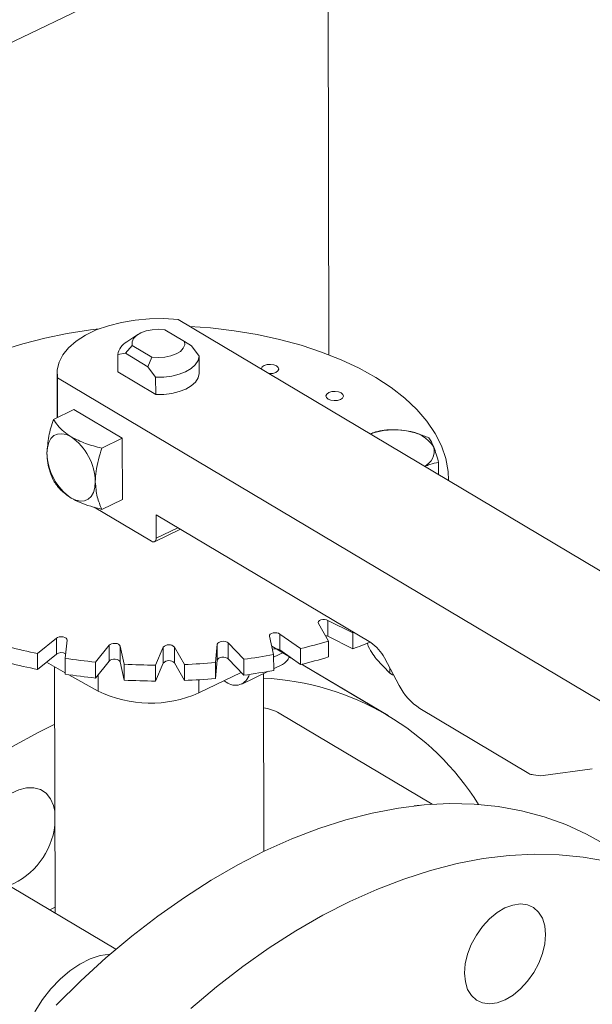
# Model space of a CAD drawing. Extents: x 19.1 to 29.8, y 0.6 to 8.7.
# Drawn here: x 22.1 to 22.2, y 5.5 to 5.6 of the extents above; entities that cross this region are included whole.
import ezdxf

# ---------------------------------------------------------------- set-up
doc = ezdxf.new("R2010")
doc.units = 0
doc.header["$MEASUREMENT"] = 0
doc.layers.get('0').update_dxf_attribs({"linetype": 'CONTINUOUS'})
doc.layers.add('D7', color=7, linetype='CONTINUOUS')

# ---------------------------------------------------------------- blocks, each defined once
blk = doc.blocks.new('A$C36E416CE')
at = {"lineweight": 15}
for p, q in [((2.261324327038228, 2.501369416666098), (2.940243608961868, 2.827698394230062)), ((2.531854944899653, 2.631402518209968), (2.531966362517114, 2.564602910865787)), ((2.660776085773595, 2.480059888415687), (2.510334484901609, 2.569691585577144)), ((2.504534231644545, 2.567543735784532), (2.502947804150782, 2.566502676272701)), ((2.511244230629774, 2.566547348599159), (2.508414621543981, 2.568233203197843)), ((2.502741442733484, 2.564838749308591), (2.503713688223815, 2.565973655111921)), ((2.503713688223815, 2.565973655111921), (2.506543297309609, 2.564287800513237)), ((2.512219346444144, 2.565922288316492), (2.511244230629774, 2.566547348599159)), ((2.501632478945641, 2.564646656713314), (2.502741442733484, 2.564838749308591)), ((2.501636633067623, 2.562156083650183), (2.501632478945641, 2.564646656713314)), ((2.502741442733484, 2.564838749308591), (2.505966956951045, 2.562917018139404)), ((2.513331157906709, 2.564407078620932), (2.512219346444144, 2.565922288316492)), ((2.506543297309609, 2.564287800513237), (2.505966956951045, 2.562917018139404)), ((2.513335312028676, 2.561916505557803), (2.513331157906709, 2.564407078620932)), ((2.492902700250344, 2.562011974761794), (2.492913390190896, 2.555602900079339)), ((2.507082922535577, 2.558911235380715), (2.501636633067623, 2.562156083650183)), ((2.505966956951045, 2.562917018139404), (2.507078768413596, 2.561401808443844)), ((2.492958132076101, 2.561339477156726), (2.492967656795773, 2.555629002023024)), ((2.492958132076101, 2.561339477156726), (2.643399732948087, 2.47170777999527)), ((2.507078768413596, 2.561401808443844), (2.507082922535577, 2.558911235380715)), ((2.495327101084786, 2.556763107821207), (2.492376006738656, 2.555344636397126)), ((2.495327101084786, 2.556763107821207), (2.502279096010188, 2.552621174338648)), ((2.499328001664058, 2.551202702914568), (2.502279096010188, 2.552621174338648)), ((2.502279096010188, 2.552621174338648), (2.502293774734515, 2.543820653879158)), ((2.547745905766693, 2.547402264098198), (2.547743008352729, 2.549139387180937)), ((2.549178461872689, 2.546548762060016), (2.549178348064903, 2.546616994675277)), ((2.499342680388398, 2.542402182455077), (2.502293774734515, 2.543820653879158)), ((2.498259547517794, 2.542707531685386), (2.506470908379885, 2.537815279769638)), ((2.507159029495572, 2.541625332551544), (2.537986446538827, 2.523258646125213)), ((2.507164607317126, 2.538281190949067), (2.507159029495572, 2.541625332551544)), ((2.506920691557045, 2.537756501460122), (2.510646676624166, 2.539547431442149)), ((2.507164607317126, 2.538281190949067), (2.510268174992493, 2.539772950121724)), ((2.535431981847839, 2.524658696863498), (2.531837769176011, 2.52645596309477)), ((2.531837769176011, 2.52645596309477), (2.531841585594737, 2.524167857513489)), ((2.530470554795091, 2.525999626994808), (2.53189952628134, 2.52347968325116)), ((2.492809117128264, 2.523895086829879), (2.490117069044278, 2.521685353610368)), ((2.49281293354699, 2.521606981248598), (2.492809117128264, 2.523895086829879)), ((2.494069807378185, 2.520997474984497), (2.494339039786173, 2.523628845275929)), ((2.523443668806554, 2.524170904138795), (2.524032488029054, 2.521555505700278)), ((2.527892536283748, 2.522388890220093), (2.524937670348979, 2.524493464510758)), ((2.524937670348979, 2.524493464510758), (2.524941486767705, 2.522205358929477)), ((2.531841585594737, 2.524167857513489), (2.535435798266565, 2.522370591282217)), ((2.535558549192505, 2.524705132575609), (2.535431981847839, 2.524658696863498)), ((2.535431981847839, 2.524658696863498), (2.535435798266565, 2.522370591282217)), ((2.500379059641606, 2.522882074328705), (2.498444096314419, 2.520456655409981)), ((2.500382876060332, 2.520593968747424), (2.500379059641606, 2.522882074328705)), ((2.502561577592477, 2.520146711012393), (2.501972758369963, 2.522762109450908)), ((2.501972758369963, 2.522762109450908), (2.501976574788689, 2.520474003869626)), ((2.508165846903527, 2.522588068350152), (2.507046676324396, 2.52002070058488)), ((2.508169663322253, 2.52029996276887), (2.508165846903527, 2.522588068350152)), ((2.511203788842696, 2.520098096140068), (2.509774817356448, 2.522618039883716)), ((2.509774817356448, 2.522618039883716), (2.509778633775174, 2.520329934302434)), ((2.515932654796305, 2.52302209440736), (2.515663422388318, 2.52039072411593)), ((2.515936471215031, 2.52073398882608), (2.515932654796305, 2.52302209440736)), ((2.519733823731759, 2.520853175197286), (2.51750816370954, 2.523201056421045)), ((2.51750816370954, 2.523201056421045), (2.517511980128265, 2.520912950839763)), ((2.526559203785755, 2.521067061340543), (2.523768069103166, 2.522729993250051)), ((2.524941486767705, 2.522205358929477), (2.527896352702474, 2.520100784638813)), ((2.527892536283748, 2.522388890220093), (2.527896352702474, 2.520100784638813)), ((2.53189952628134, 2.52347968325116), (2.531903342700065, 2.521191577669879)), ((2.490117069044278, 2.521685353610368), (2.490120885463003, 2.519397248029086)), ((2.490120885463003, 2.519397248029086), (2.49281293354699, 2.521606981248598)), ((2.494069807378185, 2.520997474984497), (2.494073623796911, 2.518709369403214)), ((2.515667238807044, 2.518102618534647), (2.515936471215031, 2.52073398882608)), ((2.517511980128265, 2.520912950839763), (2.519737640150485, 2.518565069616003)), ((2.519733823731759, 2.520853175197286), (2.519737640150485, 2.518565069616003)), ((2.524032488029054, 2.521555505700278), (2.52403630444778, 2.519267400118998)), ((2.524033037199803, 2.521183560212159), (2.525432020043485, 2.521855994554749)), ((2.526238119180949, 2.521171604919821), (2.526825039637448, 2.520863846945953)), ((2.540712781880959, 2.518885355941136), (2.538784562910525, 2.520919406391331)), ((2.539954510241134, 2.521056110371906), (2.542094047707369, 2.517081374319242)), ((2.491371033575223, 2.520423393607657), (2.494073214498957, 2.518922565944201)), ((2.49255651511351, 2.519764957721935), (2.492615513979207, 2.484392624770106)), ((2.498444096314419, 2.520456655409981), (2.498447912733145, 2.5181685498287)), ((2.498447912733145, 2.5181685498287), (2.500382876060332, 2.520593968747424)), ((2.501976574788689, 2.520474003869626), (2.502565394011203, 2.517858605431111)), ((2.502561577592477, 2.520146711012393), (2.502565394011203, 2.517858605431111)), ((2.507046676324396, 2.52002070058488), (2.507050492743122, 2.5177325950036)), ((2.507050492743122, 2.5177325950036), (2.508169663322253, 2.52029996276887)), ((2.509778633775174, 2.520329934302434), (2.511207605261422, 2.517809990558786)), ((2.511203788842696, 2.520098096140068), (2.511207605261422, 2.517809990558786)), ((2.515663422388318, 2.52039072411593), (2.515667238807044, 2.518102618534647)), ((2.524035916378612, 2.51948868052735), (2.525286430684435, 2.520089752062231)), ((2.528097204578717, 2.52014975743939), (2.528297145947707, 2.520031574554362)), ((2.54049796719146, 2.512762439497956), (2.528297145947707, 2.520031574554362)), ((2.54046332414757, 2.51278311661819), (2.528297218830989, 2.52003156825025)), ((2.540711703027814, 2.519649428075003), (2.540712781880959, 2.518885355941136)), ((2.494594253696537, 2.518633180982394), (2.498819159679858, 2.516286578733863)), ((2.498815252738471, 2.518628956504281), (2.498819159679858, 2.516286578733863)), ((2.513277944904889, 2.517918545050008), (2.513281118984754, 2.516015548975203)), ((2.513281118984754, 2.516015548975203), (2.519376921135677, 2.518945553964463)), ((2.519468451832328, 2.517293285470624), (2.523286110214404, 2.519128279099003)), ((2.522600717738843, 2.493219729657198), (2.522558087491564, 2.518778378679577)), ((2.541116648183991, 2.518644736179334), (2.540712781880959, 2.518885355941136)), ((2.541116648183991, 2.518644736179334), (2.541263099336366, 2.518624986571809)), ((2.516920991886256, 2.51776512929793), (2.517219470553247, 2.517587298502895)), ((2.545046110701978, 2.513777548825556), (2.560698360711843, 2.504452084827245)), ((2.54683542260992, 2.500022064984868), (2.52484927779135, 2.513121204203697)), ((2.562782418624355, 2.50415268147036), (2.56982565798457, 2.505105221731848)), ((2.544236293450087, 2.499788923990315), (2.545105438598174, 2.499881288666116)), ((2.501360828810295, 2.47918225142003), (2.480320366729419, 2.49171796171851)), ((2.491852341923622, 2.484847365751274), (2.492614130358749, 2.485232789216933))]:
    blk.add_line(p, q, dxfattribs=at)
at = {"lineweight": 15, "flags": 128}
for points in [[(2.510334484901609, 2.569691585577144), (2.508272066497728, 2.569828036759854), (2.50619373309944, 2.569806234488188), (2.504141543875665, 2.56962651576512), (2.502157353424582, 2.569292631479331), (2.500281450976818, 2.568811303058253), (2.498551942860406, 2.56819227686547), (2.497003945370924, 2.567448217223233), (2.49566884150973, 2.56659420866814), (2.494573916912135, 2.565647580956509), (2.493741319156431, 2.564627549335051), (2.493187991121264, 2.56355490153124), (2.492925159897599, 2.562451400872592), (2.492958132076101, 2.561339477156726)], [(2.468384237925807, 2.554163582575572), (2.469406187138748, 2.555519218390994), (2.470942283310851, 2.557187662220655), (2.472732549867946, 2.558782153388301), (2.474764435755066, 2.560291671765856), (2.477023880094496, 2.561705665667643), (2.479495167944396, 2.563014333740795), (2.482161133624022, 2.56420858220694), (2.485003269935451, 2.565280077360581), (2.488001852502837, 2.566221445822578), (2.491135989910223, 2.567026087906444), (2.494383857262395, 2.567688430370198), (2.497723037580247, 2.568203879778369), (2.498955117129558, 2.568354113388829)], [(2.503713688223815, 2.565973655111921), (2.503698080503188, 2.566470366640126), (2.503907931061338, 2.566954556397316), (2.504330800130166, 2.567397345452094), (2.504941452172378, 2.567772344513403), (2.50570346057248, 2.568057127683363), (2.506571372166224, 2.568234764568889), (2.507493457682418, 2.568294650597509), (2.508414621543981, 2.568233203197843)], [(2.511970719381143, 2.568716759938444), (2.514961778962675, 2.568489089360184), (2.518350322410686, 2.568084955028888), (2.521663390112924, 2.567531168279111), (2.524878249429737, 2.566831553753789), (2.527972346360347, 2.565991005380364), (2.530924329728538, 2.565015346456792), (2.533713636973136, 2.56391134129061), (2.536320843102065, 2.562686722438477), (2.538727841341132, 2.561349926315242), (2.540917931066208, 2.559910275947957), (2.542875933196402, 2.558377755463549), (2.544588124938617, 2.556763048967437), (2.546042776949296, 2.555077377269691), (2.547229658751494, 2.553332400647631), (2.548140533317824, 2.551540316083217), (2.54876911927602, 2.549713487875347), (2.549110975515749, 2.547864673152165), (2.549178348064903, 2.546616994675277)], [(2.511244230629774, 2.566547348599159), (2.511259874757602, 2.566050654570415), (2.51104992253676, 2.56556648619238), (2.510627053467918, 2.565123697137602), (2.510016437832906, 2.564748715575756), (2.509254393025618, 2.564463914906335), (2.508386481431874, 2.564286278020806), (2.507464497578358, 2.564226370613034), (2.506543297309609, 2.564287800513237)], [(2.513331157906709, 2.564407078620932), (2.513167666264767, 2.563787964990387), (2.512777678372291, 2.563198294804281), (2.512176752389099, 2.562661561937914), (2.511388911939907, 2.562199077530404), (2.510445335455319, 2.561829340004052), (2.50938383613769, 2.561567012417824), (2.508246542234179, 2.561422580155805), (2.507078768413596, 2.561401808443844)], [(2.522274136907019, 2.562585839975582), (2.522276071303811, 2.56262301581629), (2.522397144320312, 2.56287592788438), (2.52268985870457, 2.563084971519134), (2.523109633110483, 2.563218392363757), (2.523592482631091, 2.563255761378133), (2.524064938683214, 2.563191548772241), (2.524455016999784, 2.56303540853079)], [(2.513335312028676, 2.561916505557803), (2.513171820386749, 2.561297391927256), (2.512781832494259, 2.560707721741152), (2.51218090651108, 2.560170988874783), (2.511393066061888, 2.559708504467273), (2.510449489577287, 2.559338766940921), (2.509387990259672, 2.559076439354695), (2.508250696356161, 2.558932007092674), (2.507082922535577, 2.558911235380715)], [(2.524455016999784, 2.56303540853079), (2.524703463772102, 2.562811121503016), (2.524772236855117, 2.562552874857917), (2.524651098583124, 2.562300001668445), (2.52435837663997, 2.56209088415615), (2.523938609792953, 2.561957537189069), (2.523455825527837, 2.561920129296074), (2.523371964956599, 2.561924004578493)], [(2.53373155444682, 2.559150225589391), (2.533979935963632, 2.558925977440237), (2.534048774302153, 2.558667691916519), (2.533927636030146, 2.558414818727045), (2.5336348488315, 2.558205740093366), (2.533215147239975, 2.55807235424767), (2.532732362974858, 2.558034946354677), (2.532259841667244, 2.558099197839184), (2.531869763350659, 2.558255338080637), (2.531621316578342, 2.558479625108409), (2.531552543495341, 2.558737871753508), (2.531673681767334, 2.558990744942981), (2.5319663308961, 2.559199827456353), (2.532386170557505, 2.559333209422356), (2.532868954822622, 2.559370617315351), (2.533341410874744, 2.559306404709461), (2.53373155444682, 2.559150225589391)], [(2.491455763607423, 2.550498524864083), (2.49152115341295, 2.551317155457659), (2.491717566124098, 2.552024714237832), (2.492037484735267, 2.55259415560479), (2.492468690262374, 2.553003380977024), (2.492994520009223, 2.553236735398291), (2.493594779628925, 2.553285371903773), (2.494246460245567, 2.553147236885635), (2.494924454335706, 2.552827798913241)], [(2.498407758532824, 2.546356591381524), (2.498342433982788, 2.545537921909331), (2.498146021409429, 2.544830280523086), (2.49782603740498, 2.544260960640819), (2.497394897133379, 2.543851696389967), (2.496869067524305, 2.543618259362627), (2.496268742511308, 2.543569744341835), (2.495617127150172, 2.543707840481358), (2.494939133060033, 2.54402727845375)], [(2.506470908379885, 2.537815279769638), (2.50660648106815, 2.53775142424782), (2.506736778065733, 2.537723804050148), (2.506856842985673, 2.53773355661795), (2.506962048198563, 2.537780138090176), (2.50704828922132, 2.537862032728266), (2.507112246841348, 2.537975936553104), (2.507151516387584, 2.538117423042432), (2.507164607317126, 2.538281190949067)], [(2.530470554795091, 2.525999626994808), (2.530435125737842, 2.526143597600069), (2.530488167234953, 2.526286119487803), (2.530623907244777, 2.526412055276196), (2.530828034059144, 2.526508063432447), (2.531078936922487, 2.526563897030965), (2.531349847884616, 2.526573714232369), (2.531612062761557, 2.526536432315814), (2.531837769176011, 2.52645596309477)], [(2.492809117128264, 2.523895086829879), (2.492992590193925, 2.524002381342497), (2.493230591266443, 2.524072524906384), (2.493497952160428, 2.52409805631831), (2.49376631826873, 2.524076234533271), (2.494007064535229, 2.524009456834281), (2.494194839918638, 2.523904714695113), (2.494309535390915, 2.523773205075829), (2.494339039786173, 2.523628845275929)], [(2.523443668806554, 2.524170904138795), (2.523455505769721, 2.524316028606461), (2.523553971354463, 2.524451513607819), (2.523728456288541, 2.524562987449246), (2.523960613978705, 2.524638611162543), (2.524225666385338, 2.524670338384534), (2.524495576232699, 2.524654807911337), (2.524741642875785, 2.524593678250546), (2.524937670348979, 2.524493464510758)], [(2.531446863347572, 2.524277933167649), (2.531615879180283, 2.524248326734534), (2.531841585594737, 2.524167857513489)], [(2.500379059641606, 2.522882074328705), (2.500525019455967, 2.52300470378072), (2.500736750928542, 2.523095867628592), (2.500991933052138, 2.523145820489062), (2.501263269660871, 2.523149309562394), (2.501522226263436, 2.523105895646466), (2.501741138885837, 2.52302026432909), (2.501896837521233, 2.522901438838988), (2.501972758369963, 2.522762109450908)], [(2.515932654796305, 2.52302209440736), (2.515991478723823, 2.523163953704683), (2.51613235061895, 2.523288282013389), (2.51634034879736, 2.523381866075602), (2.516593413273871, 2.523434804993598), (2.516864587890655, 2.52344144744139), (2.517125242665347, 2.523401097585302), (2.517347603015128, 2.523318036626514), (2.51750816370954, 2.523201056421045)], [(2.500382876060332, 2.520593968747424), (2.500528835874693, 2.520716598199439), (2.500740567347268, 2.520807762047309), (2.500995749470864, 2.52085771490778), (2.501267086079597, 2.520861203981112), (2.501526042682162, 2.520817790065183), (2.501744955304563, 2.520732158747808), (2.501900653939959, 2.520613333257706), (2.501976574788689, 2.520474003869626)], [(2.515936471215031, 2.52073398882608), (2.515995295142549, 2.5208758481234), (2.516136167037676, 2.521000176432106), (2.516344165216086, 2.521093760494321), (2.516597229692596, 2.521146699412317), (2.516868404309381, 2.521153341860109), (2.517129059084073, 2.52111299200402), (2.517351419433854, 2.521029931045233), (2.517511980128265, 2.520912950839763)], [(2.492570277469884, 2.511518042281128), (2.490306681632692, 2.510395301156151), (2.486432031406668, 2.50827952326565), (2.482576173545656, 2.505928729479876), (2.478751047267057, 2.503350063925715), (2.474968444643881, 2.500551509398998), (2.471240083556953, 2.497541839757349), (2.467577462617232, 2.494330219498045), (2.463991933291314, 2.490926651787306), (2.460494554685955, 2.487341660644222), (2.457096130093124, 2.483586225834155), (2.4538072064388, 2.479672113293012), (2.450637929480909, 2.475611309492977), (2.447598043258228, 2.471416351866792), (2.444697035856922, 2.467100316199535)], [(2.491974099120885, 2.500817667513147), (2.49134096460266, 2.501591805541405), (2.490534908771796, 2.502122195029576), (2.489586936300601, 2.502388602940214), (2.488533464408565, 2.502380672990088), (2.48741497331601, 2.502098765079368), (2.486274439908119, 2.501553698451157), (2.485155734991654, 2.500766477351589), (2.484101803210852, 2.499767250844557), (2.483153134220789, 2.498594412622158), (2.482346234825304, 2.497293122572613), (2.481712101803769, 2.49591341531785), (2.481275059360943, 2.494508153321415), (2.48105196009762, 2.493131485415289), (2.481051387634754, 2.491836314053857), (2.481135324004686, 2.491232476319261)], [(2.492591135295644, 2.499012887322061), (2.492409995830872, 2.49982967715692), (2.491974099120885, 2.500817667513147)], [(2.522789554395931, 2.493310768061096), (2.526669709679911, 2.495053281071331), (2.53053836750782, 2.496545640391063), (2.534383402355036, 2.497783175184314), (2.538193088073843, 2.498762067957766), (2.541955478557728, 2.499479304888111), (2.545659136574233, 2.499932612780959), (2.549292404656587, 2.500120687324062), (2.552844280116336, 2.500042869619794), (2.556303540030729, 2.499699469652682), (2.559659689069779, 2.499091477820786), (2.562902303202282, 2.498220828187889), (2.566021321642271, 2.497090125448818), (2.569007119250063, 2.495702927746602), (2.570906052377669, 2.4946455870657)], [(2.492760540968266, 2.471163051817519), (2.49630643005057, 2.47465247721605), (2.499934540440922, 2.477954652951282), (2.503633739253718, 2.4810595982477), (2.507392528980223, 2.483957487759452), (2.511199337506188, 2.486639535020692), (2.515042373447503, 2.48909734420523), (2.518909771090069, 2.491323393154743), (2.522789554395931, 2.493310768061096)], [(2.571860510313531, 2.491822342764382), (2.568504361274481, 2.492430334596277), (2.565045101360074, 2.492773734563388), (2.561493225900325, 2.492851552267658), (2.557859957817985, 2.492663477724554), (2.554156299801466, 2.492210169831707), (2.550393909317581, 2.49149293290136), (2.546584223598789, 2.49051404012791), (2.542739188751572, 2.489276505334659), (2.538870530923663, 2.487784146014927), (2.534990375639669, 2.486041633004691)], [(2.534990375639669, 2.486041633004691), (2.531110592333807, 2.484054258098339), (2.527243194691241, 2.481828209148826), (2.523400158749926, 2.479370399964286), (2.51959335022396, 2.476688352703046), (2.515834560497456, 2.473790463191295), (2.51213536168466, 2.470685517894878)], [(2.553163468214638, 2.481208028363027), (2.554043735691014, 2.482452651879698), (2.555048576270924, 2.483546090260949), (2.556139364644213, 2.484446298953322), (2.557274183834981, 2.485118662513563), (2.558409426015945, 2.485537425433548), (2.559501467377121, 2.485686414509467), (2.560508342719007, 2.485559926423178), (2.561391348471336, 2.485162836869978), (2.562116573310863, 2.484510426869231), (2.562656065258285, 2.483627703656091), (2.562989217493939, 2.48254866135786), (2.563103208137523, 2.481314756260015), (2.562993512980061, 2.479973334465117), (2.562664491167912, 2.47857601194456), (2.562128805856705, 2.477176494607511), (2.56140691754182, 2.475828515974867), (2.56052664992767, 2.474583975064266), (2.559521809347746, 2.473490536683017), (2.558431020974471, 2.472590327990644), (2.557296201783704, 2.471917964430401), (2.556160959602739, 2.471499201510416), (2.555068918241549, 2.471350212434499), (2.554062042899663, 2.471476700520786), (2.553179037285123, 2.471873707467915), (2.552453812445609, 2.472526117468662), (2.551914320498188, 2.473408840681802), (2.551581168262533, 2.474487882980033), (2.551467250433323, 2.475721823076804), (2.551576872776398, 2.477063209872775), (2.551905894588561, 2.478460532393332), (2.552441579899753, 2.479860049730381), (2.553163468214638, 2.481208028363027)], [(2.487955362882989, 2.465984206155613), (2.488191549460243, 2.466745220906057), (2.488894864870122, 2.468546162424425), (2.489783502070811, 2.470299605979165), (2.490837487120292, 2.471965940861907), (2.492032907761644, 2.473507466301643), (2.493342859045573, 2.474889424693248), (2.494737661084674, 2.476080519624612), (2.496185841083221, 2.477053966604637), (2.497654679720615, 2.477787590343019), (2.49911101073187, 2.478265035799143), (2.500521914022105, 2.478475274611152), (2.50053470204087, 2.478475964921723)]]:
    blk.add_lwpolyline(points, dxfattribs=at)
at = {"lineweight": 15}
for centre, radius, start, end in [((2.504294153364587, 2.564154462034421), 0.002706800013733102, 119.8278139936962, 169.5232587452271), ((2.541325644296325, 2.543701538438593), 0.01014642928343152, 79.74458811938683, 109.6304086026258), ((2.542829818236488, 2.54872791267294), 0.00496715962239942, 31.91652854483472, 86.51129177317021), ((2.490285065248631, 2.546157425448691), 0.008125134660902367, 1.404593390818025, 55.18055119400118), ((2.499578658925319, 2.550697806256275), 0.008125339464840252, 181.4053723858929, 235.1803808085888), ((2.544769251637351, 2.550782615009328), 0.002347381986131397, 293.1923412142947, 14.08726924679982), ((2.505275314181251, 2.597901816577429), 0.07770921195612493, 255.6278443244927, 258.7515561636092), ((2.508984062307196, 2.521865973066691), 0.00109128275217184, 43.56353606473429, 138.5708024407564), ((2.524269865832256, 2.52106412268867), 0.001324195921404238, 59.52306163004426, 108.0477343050089), ((2.510674126080023, 2.593545282302506), 0.0732100115020485, 283.6029417320052, 286.853455809506), ((2.514567065486549, 2.579471184223283), 0.06079458628911871, 290.0760002331971, 292.5467167363685), ((2.534856284085397, 2.518481162567174), 0.005711590508099053, 26.79685234603777, 56.76755876082905), ((2.493517391233016, 2.520552548311945), 0.001268104668116983, 60.72982742266247, 123.7465483842841), ((2.50699118268756, 2.607548307290739), 0.08751004806757401, 261.5088928543894, 264.394998742319), ((2.508987878725922, 2.519577867485407), 0.001091282752172766, 43.56353606478569, 138.5708024407035), ((2.508276274307779, 2.604486236599542), 0.08441424286408321, 277.8008372638511, 280.7575502285947), ((2.524312378718253, 2.521911373347954), 0.002065691492312739, 298.134175676102, 341.5527488724209), ((2.510677942499502, 2.591257176718435), 0.07321001149915907, 283.6029417319529, 286.8534558095583), ((2.50527913060019, 2.595613710997056), 0.07770921195706028, 255.6278443244936, 258.7515561635755), ((2.507396350052733, 2.612348899581229), 0.09232886115200256, 266.998351249891, 269.7830052652557), ((2.507460886051451, 2.611268313253325), 0.09124701534725982, 272.3509012027894, 275.1574946069506), ((2.508280090726817, 2.602198131016338), 0.08441424286213717, 277.8008372638339, 280.7575502286296), ((2.506994999106642, 2.605260201712428), 0.08751004807056482, 261.50889285444, 264.3949987422855), ((2.507400166471374, 2.610060793997653), 0.092328861149707, 266.9983512498745, 269.7830052652887), ((2.507464702470205, 2.608980207671013), 0.09124701534623032, 272.3509012027894, 275.1574946069844), ((2.518531999904116, 2.519165769001972), 0.002052876619120849, 230.2558089025385, 346.2233484442768), ((2.520646568088555, 2.479457029548509), 0.03874243111639041, 32.02043513523542, 87.17025360035925), ((2.549739940862015, 2.52094241021793), 0.00856547023479695, 206.7929388300848, 236.7704675591394), ((2.506340946970273, 2.53166835703579), 0.01712239433525807, 243.9410730949998, 293.9116322913397), ((2.522062981877699, 2.508387400003394), 0.005492936111520082, 59.51912411639418, 84.74228420310952), ((2.561312166896872, 2.505389521063241), 0.001120510923343972, 236.7843784842776, 272.5212281998743), ((2.562358097007138, 2.507674543265121), 0.003547331297782914, 253.6828082864344, 276.8700070459556), ((2.481895712907093, 2.498268759561989), 0.01077164794217888, 292.5365284620444, 353.3304163180907)]:
    blk.add_arc(centre, radius, start, end, dxfattribs=at)
for points, knots in [([(3.198632923756382, 4.062505179877469), (3.198636656860518, 4.058928482223948), (3.198643841082177, 4.052045259087908), (3.198655934058213, 4.042129930039323), (3.198670119910535, 4.033027091003106), (3.198687044648711, 4.024736446890127), (3.198705830954598, 4.017258407134161), (3.198728209031675, 4.010595290179033), (3.198743959853079, 4.00495255376898), (3.19874100129822, 4.000288073863766), (3.198733452616484, 3.996553570203927), (3.198739353652517, 3.993500724381168), (3.198767438409124, 3.991100768621621), (3.198682456405383, 3.989410020199522), (3.198563757956624, 3.988126669158385), (3.198415621116897, 3.9870076396942), (3.198208935988976, 3.985888453188322), (3.197913033369833, 3.984736619317184), (3.19756857750281, 3.983742274370661), (3.197239435458261, 3.983006060988814), (3.196975411240661, 3.98248884290887), (3.196699130136825, 3.982018284553908), (3.196324021371456, 3.981475390334802), (3.195985593890075, 3.981043225211831), (3.195556623785837, 3.980592853516582), (3.195153053823905, 3.980299317300913), (3.194861544635163, 3.980154672030375), (3.194518212113213, 3.980034360955925), (3.194080846214053, 3.979938942224528), (3.193519350670829, 3.979876317992767), (3.192813936755858, 3.979868614237484), (3.192030199035063, 3.979940678474815), (3.191274368821301, 3.980090393059273), (3.190563042674928, 3.98029323811005), (3.189869567664974, 3.98053662277316), (3.188962263524804, 3.980913176523298), (3.187758513672964, 3.981499680603775), (3.185749207335522, 3.982695958884548), (3.182915190412619, 3.984412214499157), (3.17916141636238, 3.986611117907518), (3.175069115389295, 3.989037231435583), (3.170648000186308, 3.991665924122461), (3.166269092495643, 3.994279369747556), (3.161960718712297, 3.99685487015379), (3.157806033748106, 3.999338499187569), (3.153721773108376, 4.001779031393649), (3.149973685552329, 4.004008842849991), (3.146873180988909, 4.005861308954675), (3.144308451320317, 4.00729034097272), (3.142329595375305, 4.008342909973774), (3.140709486189014, 4.009174327933815), (3.139147300781875, 4.009953148506654), (3.137317525886861, 4.010836923849109), (3.135011331137154, 4.011906508130446), (3.132079666484945, 4.013200448206732), (3.128568722432835, 4.014655546447514), (3.124631575592719, 4.016168730084672), (3.120578190644057, 4.017607194268081), (3.116518969925867, 4.018935813350978), (3.111315796419039, 4.020504839454722), (3.104975887553994, 4.02219771636749), (3.097477430465549, 4.023890068026452), (3.089915419862809, 4.025316944625736), (3.082067121063847, 4.026517757319709), (3.07375132838381, 4.027486925151289), (3.064983585032198, 4.028187234471623), (3.055808080458551, 4.028576134950811), (3.04628345314001, 4.028610566054548), (3.036486700713883, 4.028260265362494), (3.026565619627863, 4.02749886171288), (3.016699297493307, 4.026317961533065), (3.007054672885761, 4.024739112332835), (2.997740506489183, 4.022779888619135), (2.988832440440735, 4.020481057636271), (2.980401246795584, 4.017887120486506), (2.972505562345393, 4.015041421727494), (2.965165614739309, 4.011978019335015), (2.953854806626115, 4.006536995582248), (2.938138130946928, 3.999072402278223), (2.91966991999421, 3.990164224132755), (2.902975948095676, 3.982099060183812), (2.887988437506838, 3.974850665921196), (2.873281727118371, 3.967747769200349), (2.858577008674988, 3.960676023621236), (2.846594700333586, 3.954914310318582), (2.837224748024472, 3.950413204556027), (2.830094366316562, 3.947530299395062), (2.822331619701647, 3.944846278774101), (2.813885103249493, 3.942426831926092), (2.804760173163007, 3.940312432802504), (2.794976496806786, 3.938558255949385), (2.784598678795678, 3.937214064292334), (2.773723690969735, 3.936352194424076), (2.763446267166163, 3.936059962470789), (2.754003515567252, 3.936213458799571), (2.745621202864005, 3.936676667369031), (2.737546906474524, 3.937428977951592), (2.72908954900176, 3.938537871556047), (2.720409307467964, 3.940061308350119), (2.711685887023283, 3.942029591922255), (2.703552631015729, 3.94428088816791), (2.696061090296968, 3.946758705035533), (2.689244468743599, 3.949404805978268), (2.683302937020773, 3.952067223756274), (2.678144312528278, 3.954678553009657), (2.673721957137364, 3.957231642426741), (2.668831676786628, 3.960191278822728), (2.662929227789309, 3.963705770486346), (2.655716611386143, 3.968010497518508), (2.648105402540583, 3.972546335671009), (2.640143478124134, 3.977291374008532), (2.63187874004706, 3.982215538277329), (2.623045640207724, 3.987478078885506), (2.61365526541751, 3.993072371909101), (2.603722739099855, 3.998990279584852), (2.592332472072687, 4.005777499089609), (2.579570186856859, 4.013383052984853), (2.565651978551831, 4.021678285910983), (2.551715523713941, 4.029984438992173), (2.537877542317634, 4.038231474613337), (2.524137180610655, 4.046419170307253), (2.510493038360682, 4.054547625134433), (2.494531534751406, 4.064053543928651), (2.476293558514318, 4.074909332820049), (2.460447725485739, 4.084332737242107), (2.449364369445011, 4.090918189331139), (2.442963468673756, 4.094721989019089), (2.436547259276072, 4.098537775097569), (2.430241371859783, 4.102298697978053), (2.424385942527824, 4.105780979448621), (2.419168518451816, 4.108900813486274), (2.414620873621079, 4.111517738070347), (2.410530280106219, 4.114146055910959), (2.406862063235298, 4.116907087716756), (2.403592709935968, 4.119668511155581), (2.400725162738258, 4.122339592759651), (2.39845757499052, 4.124623812851064), (2.396715925283406, 4.126478450277261), (2.395427680518342, 4.127903386600856), (2.394337155021095, 4.1291497203367), (2.393402437256047, 4.130247365440649), (2.392465192277957, 4.131374089945602), (2.391308338425379, 4.132801670907373), (2.38977376936025, 4.134765349179805), (2.387848757071499, 4.137351835690042), (2.385637809385276, 4.140509444434642), (2.383249866815806, 4.144167521344944), (2.380774947049151, 4.148262955844011), (2.378263003497441, 4.152798234595807), (2.375768530463905, 4.157762471062302), (2.373345985467967, 4.163125400766763), (2.371077541837909, 4.168800086622902), (2.369125639426262, 4.174408751628834), (2.367643348876403, 4.179346779792597), (2.366599256743317, 4.183354038493437), (2.365883592697987, 4.186482678004992), (2.36537230702405, 4.189019730572156), (2.365018823455276, 4.190992739782818), (2.364750648310864, 4.192651459194822), (2.364494606846623, 4.194406103398171), (2.364217011530631, 4.196616896628427), (2.363943539336166, 4.19940060026061), (2.363725523565666, 4.202728573824945), (2.363646158848926, 4.206429966253054), (2.363677752453018, 4.210271910999257), (2.363664874059896, 4.214088299003233), (2.363665489169708, 4.217732513185716), (2.363613962752755, 4.221173228054869), (2.363439118528124, 4.224917402249559), (2.363121775215991, 4.228947270227707), (2.362611015897844, 4.233280747221089), (2.36196306689823, 4.237417763479947), (2.361019034763263, 4.242212233117289), (2.359609372702483, 4.247813811040535), (2.357494844656049, 4.254253750716277), (2.355134907286629, 4.259827482531737), (2.352760624378508, 4.264452414829664), (2.350597156559903, 4.268127186276342), (2.348258211202381, 4.271604127407354), (2.345860004686873, 4.274739460514807), (2.343293434672706, 4.277721005616018), (2.340390015089515, 4.280707023615191), (2.33668803524208, 4.284008241825422), (2.332401451361509, 4.287211627493967), (2.327929260713535, 4.289933135435717), (2.323592672054804, 4.29210385007249), (2.31918564496991, 4.293912226295308), (2.314127638613744, 4.295530064505819), (2.308456909524129, 4.2968048904887), (2.302178786877636, 4.297620696133009), (2.295668672770123, 4.297857867384719), (2.289131842128274, 4.297507561737977), (2.282712885352797, 4.296640045923485), (2.277420425830318, 4.295528265119369), (2.273249742925149, 4.294425900816673), (2.270416023291677, 4.293579982749282), (2.268053972231829, 4.292806272290616), (2.266216705274946, 4.292162000471437), (2.264768073799363, 4.291628563825792), (2.262996932034714, 4.290951337980641), (2.260567128674428, 4.289966720447936), (2.257292242580167, 4.288525619060659), (2.253370709995441, 4.286631203074766), (2.248759263559368, 4.28442132221867), (2.243402550843431, 4.281838427455222), (2.237418145323606, 4.278955182259718), (2.230798770951129, 4.275764908786989), (2.223543183041475, 4.272268211374655), (2.21516792600902, 4.268231714839448), (2.205878661475754, 4.26375495819865), (2.195909584591636, 4.258950789357151), (2.185983591836678, 4.254167944677071), (2.171678625294366, 4.24727526288498), (2.153114254097563, 4.238331605170131), (2.130410406834688, 4.227395262440883), (2.107625991889936, 4.216421890474749), (2.08478060888682, 4.205420884680089), (2.061868330875914, 4.194389445988946), (2.039316040104953, 4.183532917522744), (2.017005670758881, 4.172794467681753), (1.989120653935121, 4.159374568983814), (1.955761503148654, 4.14332331702888), (1.917015614664766, 4.124684403621924), (1.878583226425594, 4.106199982411884), (1.840307588871713, 4.08779468856814), (1.700918481573485, 4.020779705740935), (1.472614453934316, 3.91110915019382), (1.155423085639871, 3.758815900926807), (0.8945656550543823, 3.633525128376224), (0.6778376415308465, 3.529338840860028), (0.5543276558612469, 3.469955781743138), (0.479913915204552, 3.434183202555557), (0.4546169677780121, 3.42202291559633), (0.4293297769332902, 3.409867981971633), (0.4040526637846718, 3.397718652238176), (0.3786940055101589, 3.385531075445751), (0.3534875289453545, 3.373417710184373), (0.3281800476684573, 3.361256791202671), (0.3026189896946683, 3.348975321618004), (0.276321512659198, 3.336341159533234), (0.249282801836447, 3.323352445633589), (0.2267370575735619, 3.312522351742233), (0.2089495523473666, 3.303973394200874), (0.1963387200248583, 3.297913589853051), (0.1841063172755675, 3.292020846278449), (0.17235132449375, 3.286396333632542), (0.1612126336675388, 3.280918328921562), (0.1508515414498319, 3.275467363510071), (0.1411780666616735, 3.270099494286685), (0.1325321825694417, 3.265037197432937), (0.1248342819037802, 3.260310210964033), (0.1180110760262707, 3.255937145855274), (0.1116474622835071, 3.251688100884703), (0.1065686931981631, 3.248160047062981), (0.1025941035335407, 3.245315198358414), (0.09960508820392278, 3.243131575164909), (0.0966703172477068, 3.240942951729815), (0.09378979982560764, 3.238750606024382), (0.09103921477312582, 3.236613759930664), (0.0886738286844988, 3.234739766494862), (0.08676517405398698, 3.233203136314547), (0.08520075350690348, 3.231928411510896), (0.08360379860197753, 3.230612329307206), (0.08177545398579156, 3.229085814382357), (0.07963110505185256, 3.227267461357277), (0.07700404004697958, 3.224997858709301), (0.0738731341300749, 3.222228495640795), (0.07023623210510976, 3.218915289158673), (0.06637740136843462, 3.215278598239538), (0.06222465433879876, 3.211217882957055), (0.05795986741586745, 3.206870452195524), (0.05364880279905293, 3.202268522943088), (0.04953370197141993, 3.197664057409272), (0.04561209361011009, 3.193061321075618), (0.04189539126205233, 3.188481257558751), (0.03889627172898003, 3.184598732032715), (0.03660708384182243, 3.18151758555652), (0.03501526365953822, 3.179318116354112), (0.03366698329124773, 3.177410726640156), (0.03254804751785656, 3.175795382675355), (0.03155555882151617, 3.174337679437491), (0.03055097992848488, 3.172838019746074), (0.02922351521835509, 3.170818383170735), (0.02749844271253465, 3.16811918324678), (0.02537524404633729, 3.164662951625218), (0.02311610385940099, 3.160804968620846), (0.02094031104875427, 3.156883829971829), (0.01893912261586905, 3.15307783339739), (0.01711341779506625, 3.149416953976875), (0.01538554081587762, 3.145755110274353), (0.01375475749190258, 3.142093469222514), (0.01223916524853763, 3.138479393745977), (0.01088394910080837, 3.135041375553543), (0.00972289347425459, 3.131911635635948), (0.008775649258971896, 3.12921160685389), (0.008012279522695565, 3.126925159268623), (0.007351042512020456, 3.12485794455349), (0.006692766631964275, 3.12270921215995), (0.005972251869017953, 3.120233445800372), (0.005196751862008853, 3.117392562905103), (0.004044549401861275, 3.112836690716755), (0.00270009485888778, 3.106637471950716), (0.001624383727495626, 3.100153456266002), (0.000957273989307339, 3.094898126682445), (0.0005588625707204642, 3.090937979431617), (0.0002652921961967536, 3.087009385450145), (7.857688704149268e-05, 3.083202483496287), (-7.451581133466334e-06, 3.079699675932844), (-1.668938840992951e-05, 3.076682508705645), (2.00666117038395e-05, 3.074184412282435), (8.754556483125953e-05, 3.071881885475413), (0.0001938057448782615, 3.069451564848885), (0.0003657585981144962, 3.066627879180777), (0.0006240873674201453, 3.063419212487204), (0.000981807675863422, 3.059935100705751), (0.001642633128433602, 3.054704964051062), (0.002767065372886179, 3.047930679786226), (0.00429420004146408, 3.041029252267458), (0.005692839667212013, 3.035704356046589), (0.006758206291017643, 3.032020913721611), (0.007780473669875221, 3.028757660984482), (0.008722823924365741, 3.0259370758782), (0.009605888516951211, 3.023429622545859), (0.01048101481853081, 3.021054004410662), (0.01141151056599909, 3.018638067536404), (0.01242045199952457, 3.016130052394528), (0.01355279300785384, 3.013435754531269), (0.01489533608600624, 3.010385624499035), (0.0165504461058319, 3.00681433313226), (0.01824126183048946, 3.00337505310365), (0.01987723502293903, 3.000204896933241), (0.02136033695638417, 2.997438043942283), (0.02299957508105166, 2.994496298727512), (0.02474666615520249, 2.991484897241346), (0.02647886185472004, 2.988614819098727), (0.02805501572938596, 2.986092003915054), (0.02934907214255844, 2.984078918058184), (0.03036323234540106, 2.982535020432241), (0.03110617554373363, 2.981421551369268), (0.03169353703314215, 2.980550350004393), (0.03223719509286838, 2.979752242704144), (0.03285129786173258, 2.978858582044683), (0.03359199487190523, 2.97779314902748), (0.03446262032465341, 2.97655754332118), (0.03570060292120303, 2.974827667491065), (0.03738491286939194, 2.9725260995653), (0.03958494052954364, 2.96961108495848), (0.04202949720450277, 2.966481030723532), (0.0456767311630486, 2.961970695098973), (0.0504768967028113, 2.956348290250169), (0.05649508463651642, 2.949774810348318), (0.06251138724774563, 2.943608328697277), (0.06861298310813169, 2.937711410128328), (0.07373241877731829, 2.933034514402967), (0.07780407534489342, 2.929460289960375), (0.08072006417014421, 2.926961839203136), (0.0835705758643357, 2.924576829901518), (0.08615976427919492, 2.922457365400161), (0.0881897753364953, 2.920826738252748), (0.08964266460869652, 2.919673945162316), (0.09066921861758459, 2.918866624125686), (0.09161677259884726, 2.918125899853353), (0.09266860977925973, 2.91730968445577), (0.09425548452008314, 2.916088589933192), (0.09649521780300319, 2.914387790731761), (0.09951514707739051, 2.912138802948149), (0.1030404309720225, 2.909573080297211), (0.1069103590030025, 2.906827359989386), (0.1109503461051773, 2.904036042493772), (0.1150433767532277, 2.901281834676226), (0.1215788622880964, 2.896994227880883), (0.1307551276832655, 2.891286237490085), (0.1458508707669424, 2.882359999777217), (0.1639881854110747, 2.871507277696367), (0.1867567332827527, 2.857941170386555), (0.2111729620783827, 2.843381550601382), (0.2372909200874638, 2.827816435140139), (0.2644076518968639, 2.81165856384392), (0.2924477374721199, 2.794954400414841), (0.3211702890447903, 2.777847125454215), (0.3496848884182278, 2.760865800542895), (0.3778312086252562, 2.744105764418647), (0.4100344180470223, 2.724930810231132), (0.446335953658167, 2.703316874428481), (0.486856030068413, 2.679189255981569), (0.5272951422871195, 2.655107306228413), (0.5677433120471598, 2.631014203397866), (0.6082087931283162, 2.606904056140978), (0.6437841754284115, 2.585699295627094), (0.6744696778489931, 2.567402336527813), (0.7003005525777475, 2.551994891125595), (0.7263676926208014, 2.536444583084037), (0.7528643351341238, 2.520639409348391), (0.7799505561470319, 2.504488090331353), (0.805598459080688, 2.489203462337247), (0.8297262996628412, 2.474835251323293), (0.8521588033704752, 2.461488421682018), (0.8745774055143336, 2.448162395919777), (0.8966961984425588, 2.435032657403724), (0.9183511373314879, 2.422179362340426), (0.9348450707963174, 2.412373875467594), (0.9463271748111914, 2.405535455227602), (0.9529351304248941, 2.401595774132087), (0.9594995435272331, 2.397677629065148), (0.965993516448993, 2.393797161551978), (0.9722603553892135, 2.390047613918323), (0.9777525191944996, 2.386757086411667), (0.9823941457696783, 2.383979088886955), (0.9862110119502354, 2.381681660223988), (0.9895874177833868, 2.379700280254536), (0.9925195293839018, 2.377923978584576), (0.9950365203223761, 2.375995424887281), (0.9971059652190242, 2.374158773919282), (0.998844112546255, 2.372431058002698), (1.000493046391231, 2.370650314029517), (1.00237242482557, 2.368435638774415), (1.004574517631088, 2.365553472994776), (1.0070227791546, 2.361908482813515), (1.009250760099906, 2.358030664279568), (1.0111770683957, 2.354129825234347), (1.012777413909294, 2.350399461633948), (1.014221688412352, 2.346396596835003), (1.015446394553994, 2.342192965388303), (1.016366675180212, 2.337892567615381), (1.017056106197334, 2.333143182548682), (1.017162712066739, 2.328053888112011), (1.017096630064774, 2.322404731375322), (1.017098509520341, 2.316400928715526), (1.017094313560438, 2.310235228072795), (1.017102544167418, 2.303994863744897), (1.017115979456523, 2.297725877099772), (1.017139993551584, 2.289241841914821), (1.017176312607848, 2.278724640799608), (1.017215990180677, 2.266416364091473), (1.017238397218737, 2.254758623430154), (1.017251307596073, 2.243748103742522), (1.017265095435111, 2.234026996782582), (1.017279555133417, 2.225469282679596), (1.017301289665003, 2.218016790498802), (1.017312122322327, 2.21084982466794), (1.018051004003471, 2.20357196376079), (1.019242925932364, 2.196875444609871), (1.020745080277482, 2.190732081096077), (1.022466788371691, 2.185009430945699), (1.024608176523731, 2.179047550770161), (1.027193031381518, 2.172919503782028), (1.030225696639324, 2.166713967382911), (1.033320432515371, 2.161222322903122), (1.036381944052497, 2.156375351338657), (1.039366040136631, 2.15207814814821), (1.042745637743796, 2.147684241203523), (1.046511938649136, 2.143299106685898), (1.050633992148764, 2.139056275848937), (1.055045958999631, 2.135098540570254), (1.059659369657783, 2.131519392810963), (1.064410695937514, 2.128538043845797), (1.070086460173247, 2.12516480697564), (1.076810365732971, 2.121132698952368), (1.083436811161011, 2.117190031747599), (1.087572582099103, 2.114724041960509), (1.089086990881331, 2.113821062408121)], [0, 0, 0, 0, 0.001895596064558626, 0.003648004934187109, 0.005257375926504048, 0.006723775131139934, 0.008047181704615542, 0.009227427145742501, 0.0102631173015369, 0.01104961608540246, 0.01171873832360014, 0.01226370551400368, 0.01268723501200186, 0.0130029845185934, 0.0132167340002634, 0.01343611292865946, 0.01374645763143734, 0.01405924797965067, 0.01439995718617408, 0.01475472771998472, 0.01507177777270837, 0.01528445392722181, 0.01546207181790952, 0.0157891178975114, 0.0162294726667678, 0.01663984202810968, 0.01701528814573358, 0.01734130141788783, 0.01769408169182302, 0.01807193226045988, 0.01847022551038834, 0.01888249828091434, 0.01921770064078409, 0.01943685084473669, 0.01963937296253533, 0.01985441986954415, 0.020200164294652, 0.02057367423146228, 0.02132904556112197, 0.0221765152374242, 0.02309536144709878, 0.02408288114101738, 0.02514181877301114, 0.02602668736470552, 0.02696112405492064, 0.02791164287115568, 0.02874507401312013, 0.02944686413967598, 0.02996964824636675, 0.03038166004189767, 0.03067785131899745, 0.0309530244299565, 0.03131267718070453, 0.03175875515619298, 0.03229323738271814, 0.03298503071479291, 0.03371587663613078, 0.03443304253273453, 0.03513548344656398, 0.0358227517042596, 0.03708132648696937, 0.03828128358779328, 0.03944436438126485, 0.04065642497211603, 0.04192382720826876, 0.04324446553284106, 0.04461580967076369, 0.04603479740619879, 0.04749767663869564, 0.04899834431673179, 0.05050504890948408, 0.05200408020400762, 0.0534912486940648, 0.0549605922029364, 0.05640474114515225, 0.05781623085478634, 0.05919181899784037, 0.06053867268409902, 0.06457174650416994, 0.06852232139058868, 0.07159523772431742, 0.07460240485832516, 0.0775543923654938, 0.0804741797014749, 0.08349256164156103, 0.08478184500059939, 0.08611181217069283, 0.08748595434002153, 0.08890961568403312, 0.09038672956383359, 0.09192119054021634, 0.09351079952979305, 0.09514786133421652, 0.0968237245494418, 0.09810162958018097, 0.09936720064244497, 0.1005893020087661, 0.1017661014705575, 0.1032628593685422, 0.1046766373460957, 0.1060059458761914, 0.1073673130845826, 0.1086273054883836, 0.1097874005429411, 0.1108512824061414, 0.111822767984637, 0.1127191351966316, 0.1141843497399875, 0.1158045198714236, 0.1175835062039902, 0.119307116840699, 0.1211581446096108, 0.1231353670085149, 0.1252363175563339, 0.1274571158490593, 0.1297943163400697, 0.1328691401541134, 0.1360034350880585, 0.1391173893996917, 0.1422112381062672, 0.1452852035756481, 0.1483395283307044, 0.151374494990293, 0.1560112967852195, 0.1606047355003947, 0.1620400381627581, 0.1634752412610831, 0.1649162657681513, 0.1663627562080743, 0.1677241281392848, 0.1688626179032545, 0.1698803478264976, 0.1707927536243704, 0.1716221430372951, 0.1723708049969954, 0.1730379768483512, 0.1736211173208562, 0.1739777011775213, 0.1742904216221903, 0.1745580569705089, 0.1747796112345657, 0.1749849438908045, 0.1752614946964188, 0.1756519881408982, 0.1761582128081446, 0.1767634552504951, 0.1774272538261215, 0.1781473817770754, 0.178922575310354, 0.17975073869335, 0.180628695693884, 0.1815518034350287, 0.1824940531112366, 0.1833197241410626, 0.1839188516736292, 0.1844225804431984, 0.1848344072647862, 0.1851568029965965, 0.1853927817766744, 0.1856600220465706, 0.1860332963995379, 0.1865012729338301, 0.1870704120237696, 0.1877435381376546, 0.1884479553293506, 0.1891228251281841, 0.1897645332324042, 0.1903701291040827, 0.1909412258296483, 0.1917662669850616, 0.1925458192677365, 0.1933147972871583, 0.194071060326857, 0.1952628027470363, 0.1965704505154814, 0.1979725112610307, 0.1988297596105258, 0.1996964750363514, 0.2005722474575763, 0.2014185681593318, 0.2021629193979537, 0.2030475283991853, 0.2040333209610535, 0.205294495213045, 0.2064689801439684, 0.2074139167364185, 0.2084092462301135, 0.2094963046035319, 0.2107491000995334, 0.2120506404445911, 0.2134256858668759, 0.214736234790548, 0.2159585120347262, 0.2171979631350278, 0.2178275662447573, 0.2183890764015358, 0.2188460324815663, 0.2192016598402214, 0.2194599717088813, 0.2196985652740623, 0.2202516623315179, 0.2209011671881632, 0.2216445663777895, 0.2225858897790904, 0.2236508527291817, 0.224842832898007, 0.2261628073585503, 0.2276106758076197, 0.2291863813481457, 0.2311796633201413, 0.2331781587497121, 0.2351613015569831, 0.2371291063307149, 0.2417528047085386, 0.2462900686942789, 0.2507412773150367, 0.2554152489064493, 0.2599911345038565, 0.2644847601650443, 0.2689450595487741, 0.2733756959720071, 0.2812141567224005, 0.2889590989673366, 0.296622364637072, 0.3042736570900864, 0.311925211466508, 0.3802610574419494, 0.4412857941774911, 0.5023115289727038, 0.5368438185060272, 0.57137645619837, 0.576438388812074, 0.5814983114133283, 0.5865560929232643, 0.5916115877030357, 0.5966646938065803, 0.6017709497522092, 0.6067334746716723, 0.6118420353254305, 0.6170963848267262, 0.6224962908247177, 0.6280449721343457, 0.6306039619110251, 0.633154184007055, 0.6355995370258302, 0.6379364966933021, 0.6401763039244328, 0.6423318077512739, 0.6443977139047283, 0.6463690109346194, 0.648021915442444, 0.6495953234719368, 0.6510867972584264, 0.6525260589510984, 0.653274294471717, 0.6540185164689858, 0.6547585900023232, 0.6554944584263418, 0.6562257716924722, 0.6568938534037881, 0.6573544067320803, 0.6577426372924645, 0.6581470001811122, 0.6586427956634323, 0.6592305179061492, 0.65991064901093, 0.6608317425778907, 0.6618831423212377, 0.6630582646506181, 0.6642561019676627, 0.6656703480931884, 0.6670714769942496, 0.6684591505305822, 0.6698328871536422, 0.6711922526445283, 0.6725218867190933, 0.6732465911997935, 0.6738849314816647, 0.674436511040347, 0.6749010364447844, 0.6752818941304386, 0.675693563705949, 0.6761905634677045, 0.6770137533873378, 0.6779994762507502, 0.6791292839342048, 0.6802772137208595, 0.6812979404510802, 0.6823146446864865, 0.6833271543437317, 0.6843353584162516, 0.6853391791155758, 0.6863006576740343, 0.687153840834232, 0.6878972174293013, 0.688501633772324, 0.6890134268047553, 0.689574841553113, 0.6902420000178473, 0.6910150176050653, 0.6918673484649663, 0.6939112749058473, 0.6959914836900961, 0.6970528918306428, 0.6981049058749283, 0.6991474284503543, 0.7001803081129346, 0.701132771630767, 0.701932181721932, 0.7025790241280445, 0.7031189376518727, 0.703763726770268, 0.7045132381310123, 0.705367300104524, 0.7063204114260816, 0.7072915185622838, 0.7095425578642742, 0.7117396938856054, 0.7128348613418707, 0.7138358326364802, 0.7147173946940352, 0.715480018114495, 0.7161279905382583, 0.7167604027907496, 0.7174203104492822, 0.7181060918144497, 0.7188191865292838, 0.7196376272846309, 0.7206256450612228, 0.7217820844111665, 0.7225044009493099, 0.723279017925286, 0.7241056269068883, 0.7249838400207596, 0.7258273045913225, 0.7265443317687813, 0.7271355703624865, 0.7275501730243327, 0.7278692534043613, 0.7280932022241254, 0.7283007403402586, 0.7285584979255192, 0.7288663521587293, 0.7292241560639608, 0.729631740090222, 0.7303723642725695, 0.7312346017990058, 0.732190073320505, 0.7331344395109308, 0.7352390977371724, 0.7372324818865099, 0.7391161186577843, 0.7409336666903173, 0.7427594194755052, 0.7435655488403375, 0.7443732497352289, 0.7451810216797224, 0.7458941817218188, 0.746456712922052, 0.7467937802784677, 0.7470389777099425, 0.747261108508965, 0.7475336554215698, 0.7478564490886893, 0.7484877769573494, 0.7492500371343063, 0.7501417335206858, 0.7511162939060592, 0.7520899355170836, 0.753060711052322, 0.7540285094801921, 0.7566735298387344, 0.7593083378250343, 0.7640434755725347, 0.7688221160295803, 0.7745807762964286, 0.7804167201970476, 0.7863301923755275, 0.7927525306833266, 0.7992009532758779, 0.8055661812485024, 0.8118477740681023, 0.8180471373615597, 0.8271269407070843, 0.8361493634751684, 0.8451704756768074, 0.854193831405006, 0.8632212805961762, 0.8722533330682908, 0.8780049511706998, 0.8837603930858258, 0.8895439172143801, 0.8954543059219556, 0.9015006334953297, 0.9076813565049855, 0.9126308149254806, 0.9176612737514721, 0.9227066679160048, 0.9276510526569216, 0.9324947055834526, 0.9372413618209118, 0.9387318373535579, 0.940212903834173, 0.941684633951255, 0.9431471005103009, 0.9445819968532404, 0.9459019412091116, 0.9468503133545063, 0.9477180732258588, 0.948485811485474, 0.9491434466057723, 0.9497146716341989, 0.9502164404419233, 0.9505951018264783, 0.9509636319377139, 0.951426653103836, 0.9519934160101496, 0.9526632287157344, 0.9534323423661115, 0.9539988225466192, 0.9546051845808902, 0.9552467165686107, 0.9559186418765756, 0.9566148070828107, 0.9573262919747741, 0.9582611456889341, 0.9592831317673686, 0.9603621897902272, 0.9614600168790182, 0.9625690656980327, 0.9636820685884119, 0.9647920540564194, 0.9670744988732572, 0.9692617206909744, 0.9713171376975951, 0.9732543605855974, 0.9750943579768592, 0.9764610169886876, 0.9777680600798094, 0.9790138164177057, 0.9802163158688151, 0.9813767225864239, 0.9822420620826784, 0.9831529303078879, 0.9841067103698189, 0.9851002435631605, 0.9861292135588622, 0.9871886986553928, 0.9879217458381636, 0.9887182351398345, 0.989577740071968, 0.9904947723586969, 0.9914619912886302, 0.9924694557908909, 0.9935025319725075, 0.9945465615476473, 0.9956143349239661, 0.9972618615728833, 0.998997366889256, 1, 1, 1, 1]), ([(2.492376006738656, 2.555344636397126), (2.492132249600363, 2.554529609463237), (2.491637453790791, 2.552875209044832), (2.491516918278311, 2.551298487394789), (2.491455763607423, 2.550498524864083)], [0, 0, 0, 0, 0.4926418809025022, 1, 1, 1, 1]), ([(2.494924454335706, 2.552827798913241), (2.494557914580472, 2.553074275779546), (2.493814500174569, 2.553574179133864), (2.493015076191771, 2.554439740803217), (2.492588843096147, 2.555043269024325), (2.492376006738656, 2.555344636397126)], [0, 0, 0, 0, 0.3274724895031306, 0.6641783401566831, 1, 1, 1, 1]), ([(2.539915023565985, 2.553803227220683), (2.539505924720718, 2.553734929547024), (2.538857246649844, 2.553626634928963), (2.538186926403416, 2.553347854256553), (2.53793935397454, 2.553244890921404)], [0, 0, 0, 0, 0.6306654465741564, 1, 1, 1, 1]), ([(2.543132078976104, 2.553685867206785), (2.542592921471812, 2.553757393866442), (2.541502646516751, 2.553902033837178), (2.540448087268661, 2.553836402743129), (2.539915023565985, 2.553803227220683)], [0, 0, 0, 0, 0.4945151695724499, 1, 1, 1, 1]), ([(2.546350472786362, 2.552683304407753), (2.545827683806696, 2.552897937100011), (2.544772560732017, 2.553331121262249), (2.5436821942092, 2.553566907549194), (2.543132078976104, 2.553685867206785)], [0, 0, 0, 0, 0.4954767763170531, 1, 1, 1, 1]), ([(2.499328001664058, 2.551202702914568), (2.498532261060891, 2.551413153071377), (2.496916980848003, 2.551840347527386), (2.495595121785133, 2.552495431188997), (2.494924454335706, 2.552827798913241)], [0, 0, 0, 0, 0.4926331647081558, 1, 1, 1, 1]), ([(2.54704603874173, 2.551353966626221), (2.546929401726405, 2.551628583170504), (2.5466935369566, 2.552183916036467), (2.546465661836709, 2.552515627112268), (2.546350472786362, 2.552683304407753)], [0, 0, 0, 0, 0.4945079989235899, 1, 1, 1, 1]), ([(2.491455763607423, 2.550498524864083), (2.491482693160737, 2.550014032223646), (2.49153731156871, 2.549031386266939), (2.491901389035537, 2.547735447503514), (2.492227729670237, 2.546940878245421), (2.492390685462997, 2.546544115937636)], [0, 0, 0, 0, 0.3274724895031306, 0.6641783401566831, 1, 1, 1, 1]), ([(2.498407758532824, 2.546356591381524), (2.4984330271751, 2.546866174447646), (2.498484275573762, 2.547899681346887), (2.498843486752737, 2.54954326262023), (2.499166632766492, 2.550650022192829), (2.499328001664058, 2.551202702914568)], [0, 0, 0, 0, 0.3274726681327861, 0.6641611237275407, 1, 1, 1, 1]), ([(2.547743008352729, 2.549139387180937), (2.547629725391136, 2.549550853997265), (2.547401082280235, 2.550381332399314), (2.547165101205241, 2.551027797538247), (2.54704603874173, 2.551353966626222)], [0, 0, 0, 0, 0.4954575763964369, 1, 1, 1, 1]), ([(2.545766317568695, 2.548581634775643), (2.546005686138802, 2.548681408651171), (2.546676361805101, 2.548960960433669), (2.547325531563818, 2.549069552402332), (2.547743008352729, 2.549139387180937)], [0, 0, 0, 0, 0.356906597542395, 1, 1, 1, 1]), ([(2.492390685462997, 2.546544115937636), (2.492696607396571, 2.546098206142685), (2.493317589788536, 2.545193066299245), (2.494393341629422, 2.54441966823894), (2.494939133060033, 2.54402727845375)], [0, 0, 0, 0, 0.4926418809025022, 1, 1, 1, 1]), ([(2.499342680388398, 2.542402182455077), (2.499096597131061, 2.542981762967377), (2.498597079597364, 2.544158237268015), (2.49847148166403, 2.545616652548138), (2.498407758532824, 2.546356591381524)], [0, 0, 0, 0, 0.4926418809025022, 1, 1, 1, 1]), ([(2.494939133060033, 2.54402727845375), (2.495357853729036, 2.543805906485805), (2.49620712501066, 2.543356908218331), (2.497729772818975, 2.542838993550016), (2.498805515968503, 2.542547658477923), (2.499342680388398, 2.542402182455077)], [0, 0, 0, 0, 0.3274603337595396, 0.6641722702756364, 1, 1, 1, 1]), ([(2.538784562910525, 2.520919406391331), (2.538564878258232, 2.521197866799841), (2.538112585298723, 2.521771168944336), (2.537650950493077, 2.522645439269129), (2.537493785268811, 2.5231698068891), (2.537486066612633, 2.523195559490463)], [0, 0, 0, 0, 0.4731454804321579, 0.9741252626932595, 1, 1, 1, 1])]:
    blk.add_open_spline(points, degree=3, knots=knots, dxfattribs=at)

msp = doc.modelspace()

# ---------------------------------------------------------------- block references
at = {"layer": 'D7', "color": 7, "linetype": 'Continuous'}
msp.add_blockref('A$C36E416CE', (19.64018468376661, 3.000850379533764), dxfattribs=at)

doc.saveas('drawing.dxf')
